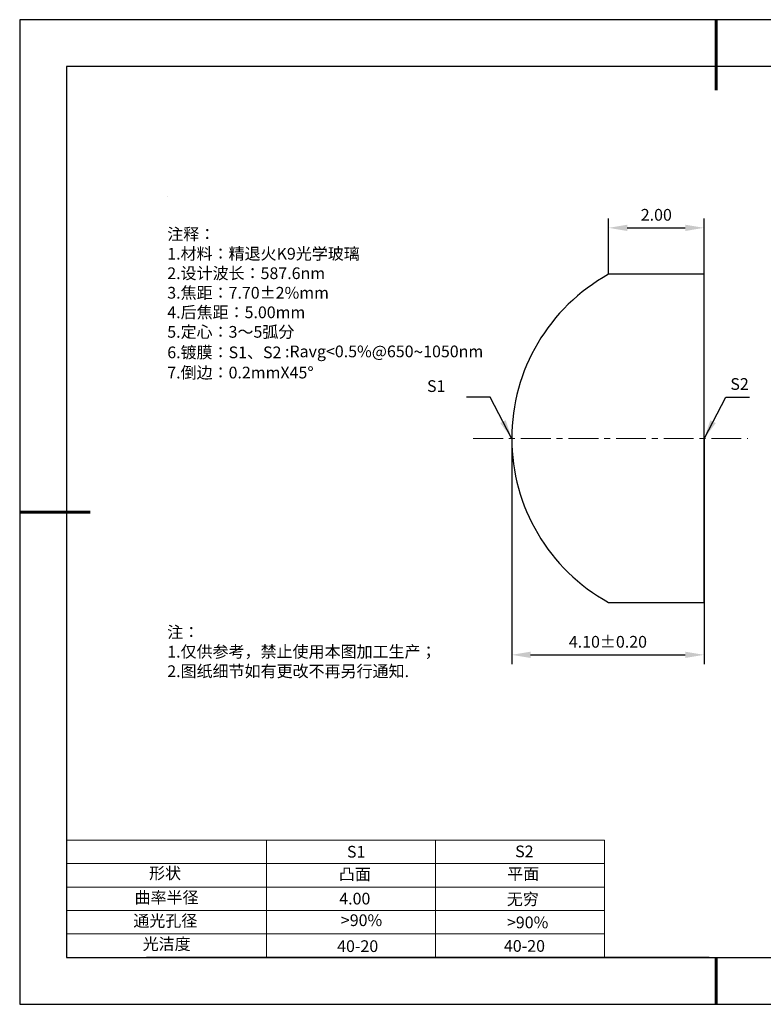
# Model space of a CAD drawing. Units: millimetres. Extents: x 0 to 297, y -2 to 208.
# Drawn here: x 0 to 158, y -2 to 208 of the extents above; entities that cross this region are included whole.
import ezdxf

# ---------------------------------------------------------------- set-up
doc = ezdxf.new("R2010")
doc.units = ezdxf.units.MM
doc.header["$PDSIZE"] = -1
doc.linetypes.add('CENTER', pattern=[10.16, 6.35, -1.27, 1.27, -1.27])
for name, color, linetype in [('1轮廓实线层', 7, 'Continuous'), ('6文字层', 3, 'Continuous'), ('6文字层 @ 1', 3, 'Continuous'), ('细实线层', 7, 'Continuous')]:
    doc.layers.add(name, color=color, linetype=linetype)
for name, color, linetype, lineweight in [('2细线层', 4, 'Continuous', 15), ('3中心线层', 1, 'CENTER', 9), ('7标注层', 4, 'Continuous', 5), ('粗实线层', 7, 'Continuous', 25)]:
    doc.layers.add(name, color=color, linetype=linetype, lineweight=lineweight)
doc.styles.add('TH-GBD2M', font='calibri.ttf', dxfattribs={"width": 0.8, "height": 2.5})
doc.styles.add('标准', font='txt', dxfattribs={"height": 9.59})
doc.dimstyles.new('TH-GBD2M', dxfattribs={"dimtxt": 2.5, "dimasz": 4, "dimexe": 2, "dimexo": 0, "dimgap": 1.5, "dimtad": 1, "dimzin": 1, "dimdsep": 46, "dimtxsty": 'TH-GBD2M', "dimcen": 0, "dimclrt": 3, "dimadec": 0, "dimazin": 3, "dimtfac": 1, "dimtofl": 0, "dimtmove": 0, "dimatfit": 3, "dimfxl": 1, "dimtolj": 1, "dimtzin": 0, "dimarcsym": 0})

# ---------------------------------------------------------------- blocks, each defined once
blk = doc.blocks.new('*X6')
at = {"layer": '粗实线层', "lineweight": 60}
for p, q in [((0, 105), (0, 90)), ((-148.5, 0), (-133.5, 0)), ((0, -105), (0, -95))]:
    blk.add_line(p, q, dxfattribs=at)
at = {"layer": '粗实线层'}
for p, q in [((-138.5, 95), (-138.5, -95)), ((138.5, 95), (-138.5, 95)), ((-138.5, -95), (138.5, -95))]:
    blk.add_line(p, q, dxfattribs=at)
at = {"layer": '细实线层'}
for p, q in [((148.5, 105), (-148.5, 105)), ((-148.5, 105), (-148.5, -105)), ((-148.5, -105), (148.5, -105))]:
    blk.add_line(p, q, dxfattribs=at)
blk = doc.blocks.new('*D8')
at = {"layer": '7标注层', "color": 0, "lineweight": -2, "transparency": 16777216}
for p, q in [((104.5, 118.89), (104.5, 70.73)), ((145.5, 118.89), (145.5, 70.73)), ((108.5, 72.73), (141.5, 72.73))]:
    blk.add_line(p, q, dxfattribs=at)
at = {"layer": '7标注层', "color": 0, "transparency": 16777216}
for points in [[(108.5, 73.4), (108.5, 72.06), (104.5, 72.73)], [(141.5, 73.4), (141.5, 72.06), (145.5, 72.73)]]:
    blk.add_solid(points, dxfattribs=at)
at = {"layer": 'Defpoints', "color": 0, "transparency": 16777216}
for p in [(104.5, 118.89), (145.5, 118.89), (145.5, 72.73)]:
    blk.add_point(p, dxfattribs=at)
at = {"layer": '7标注层', "color": 3, "transparency": 16777216, "insert": (125, 75.51), "char_height": 2.5, "attachment_point": 5, "style": 'TH-GBD2M'}
blk.add_mtext('\\A1;4.10±0.20', dxfattribs=at)
blk = doc.blocks.new('*D9')
at = {"layer": '7标注层', "color": 0, "lineweight": -2, "transparency": 16777216}
for p, q in [((125.14, 153.89), (125.14, 165.8)), ((129.14, 163.8), (141.5, 163.8)), ((145.5, 153.89), (145.5, 165.8))]:
    blk.add_line(p, q, dxfattribs=at)
at = {"layer": '7标注层', "color": 0, "transparency": 16777216}
for points in [[(129.14, 164.47), (129.14, 163.13), (125.14, 163.8)], [(141.5, 164.47), (141.5, 163.13), (145.5, 163.8)]]:
    blk.add_solid(points, dxfattribs=at)
at = {"layer": 'Defpoints', "color": 0, "transparency": 16777216}
for p in [(145.5, 163.8), (125.14, 153.89), (145.5, 153.89)]:
    blk.add_point(p, dxfattribs=at)
at = {"layer": '7标注层', "color": 3, "transparency": 16777216, "insert": (135.32, 166.58), "char_height": 2.5, "attachment_point": 5, "style": 'TH-GBD2M'}
blk.add_mtext('\\A1;2.00', dxfattribs=at)

msp = doc.modelspace()

# ---------------------------------------------------------------- linework, layer by layer
at = {"color": 7, "linetype": 'Continuous', "lineweight": 25}
for p, q in [((145.502, 153.89), (125.138, 153.89)), ((145.502, 83.89), (145.502, 153.89)), ((125.138, 83.89), (145.502, 83.89))]:
    msp.add_line(p, q, dxfattribs=at)
msp.add_arc((144.502, 118.89), 40, 118.95502, 241.04498, dxfattribs=at)
msp.add_arc((144.502, 118.89), 40, 118.95502, 241.04498, dxfattribs=at)
at = {"layer": '1轮廓实线层'}
msp.add_line((146.597, 8.194), (286.597, 8.194), dxfattribs=at)
at = {"layer": '2细线层'}
for p, q in [((9.597, 33.194), (124.243, 33.194)), ((52.243, 33.194), (52.243, 8.194)), ((88.243, 33.194), (88.243, 8.194)), ((124.243, 33.194), (124.243, 8.194)), ((9.597, 28.194), (124.243, 28.194)), ((9.597, 23.194), (124.243, 23.194)), ((9.597, 18.194), (124.243, 18.194)), ((9.597, 13.194), (124.243, 13.194))]:
    msp.add_line(p, q, dxfattribs=at)
at = {"layer": '3中心线层'}
msp.add_line((96.288, 118.89), (154.834, 118.89), dxfattribs=at)
at = {"layer": '6文字层', "color": 0}
msp.add_line((146.597, 8.194), (26.597, 8.194), dxfattribs=at)
at = {"layer": '7标注层'}
msp.add_line((31.057, 170.495), (31.057, 170.495), dxfattribs=at)

# ---------------------------------------------------------------- block references
at = {"layer": '粗实线层'}
msp.add_blockref('*X6', (148.097, 103.194), dxfattribs=at)

# ---------------------------------------------------------------- texts
at = {"layer": '6文字层', "color": 3, "insert": (77.77, 147.589), "char_height": 2.5, "attachment_point": 5}
msp.add_mtext_dynamic_manual_height_columns('\\pxsm1,ql;{\\fSimSun|b0|i0|c134|p2;注释：\\fSimSun|b0|i0|c0|p2; \\P\\fSimSun|b0|i0|c134|p2;1.材料：精退火K9光学玻璃\\fSimSun|b0|i0|c0|p2;                                              \\P\\fSimSun|b0|i0|c134|p2;2.设计波长：587.6\\fSimSun|b0|i0|c0|p2;n\\fSimSun|b0|i0|c134|p2;m\\fSimSun|b0|i0|c0|p2;         \\P\\fSimSun|b0|i0|c134|p2;3.焦距：7.70\\fAdobe Pi Std|b0|i0|c134|p0;\\C256;±\\fSimSun|b0|i0|c134|p2;\\C3;2%\\H0.99999x;mm\\P4.后焦距：5.00mm\\fSimSun|b0|i0|c0|p2;     \\P\\fSimSun|b0|i0|c134|p2;5.定心：3～5弧分\\P6.镀膜：S1、S2 :Ravg<0.5%@650\\fAharoni|b0|i0|c177|p2;\\H1.0833x;\\C256;~\\fSimSun|b0|i0|c134|p2;\\H0.92311x;\\C3;1050nm\\fSimSun|b0|i0|c0|p2;\\H0.99999x;  \\fSimSun|b0|i0|c134|p2;\\P7.倒边：0.2mm\\f@SimSun|b0|i0|c0|p2;\\C256;X\\f@SimSun|b0|i0|c134|p2;45\\fAdobe Pi Std|b0|i0|c134|p0;\\H1.0833x;°}', width=93.42571, gutter_width=1, heights=[126.523], dxfattribs=at)
at = {"layer": '6文字层', "insert": (31.057, 78.823), "char_height": 2.5, "attachment_point": 1, "style": '标准'}
msp.add_mtext_dynamic_manual_height_columns('{\\fSimSun|b1|i0|c134|p2;\\C1;注：\\P\\pxqj;1.仅供参考，禁止使用本图加工生产；\\P2.图纸细节如有更改不再另行通知.}', width=119.68608, gutter_width=1, heights=[0], dxfattribs=at)
at = {"layer": '6文字层', "attachment_point": 1}
for s, width, heights, insert, char_height in [('{\\fSimSun|b0|i0|c0|p2;S1}', 24.72262, [0], (69.368, 31.984), 2.5), ('{\\fSimSun|b0|i0|c0|p2;S2}', 21.29572, [0], (105.229, 32.053), 2.5), ('{\\fSimSun|b0|i0|c134|p2;形状}', 13.96779, [0], (27.177, 27.403), 2.5), ('{\\fSimSun|b0|i0|c134|p2;凸面}', 21.8361, [0], (67.636, 27.187), 2.5), ('{\\fSimSun|b0|i0|c134|p2;平面}', 16.12894, [0], (103.527, 27.278), 2.5), ('{\\fSimSun|b0|i0|c134|p2;曲率半径}', 14.91976, [0], (24.085, 22.232), 2.5), ('\\pxt4;{\\fSimSun|b0|i0|c134|p2;无穷}', 35.36398, [5], (103.441, 21.879), 2.5), ('{\\fSimSun|b0|i0|c134|p2;通光孔径}', 15.56923, [0], (23.819, 17.258), 2.5), ('\\pxsm1,ql;{\\fSimSun|b0|i0|c134|p2;\\C3;>90%}', 25.43244, [0], (68.066, 17.378), 2.5), ('{\\fSimSun|b0|i0|c134|p2;\\C3;>90%}', 25.43244, [0], (103.477, 16.914), 2.5), ('{\\fSimSun|b0|i0|c134|p2;光洁度}', 16.39629, [0], (25.815, 12.309), 2.5), ('{\\fSimSun|b0|i0|c134|p2;\\H1.25x;40-\\H1x;20}', 19.16365, [0], (67.272, 11.848), 2), ('{\\fSimSun|b0|i0|c134|p2;\\H1.25x;40-\\H1x;20}', 19.16365, [0], (102.833, 11.893), 2)]:
    msp.add_mtext_dynamic_manual_height_columns(s, width=width, gutter_width=17.5, heights=heights, dxfattribs=dict(at, insert=insert, char_height=char_height))
at = {"layer": '6文字层 @ 1', "insert": (67.73, 21.985), "char_height": 2.5, "attachment_point": 1}
msp.add_mtext_dynamic_manual_height_columns('{\\fSimSun|b0|i0|c134|p2;\\C3;4.00}', width=7.48611, gutter_width=12.5, heights=[-2.5], dxfattribs=at)
at = {"layer": '7标注层', "color": 3, "char_height": 2.5, "attachment_point": 5, "style": 'TH-GBD2M'}
for s, insert in [('\\A1;S1', (88.398, 130.044)), ('\\A1;S2', (153.067, 130.491))]:
    msp.add_mtext(s, dxfattribs=dict(at, insert=insert))

# ---------------------------------------------------------------- dimensions: what is measured, and where the dimension line sits
at = {"layer": '7标注层'}
dim = msp.add_linear_dim(base=(145.502, 163.801), p1=(125.138, 153.89), p2=(145.502, 153.89), text='2.00', dimstyle='TH-GBD2M', override={"dimlfac": 0.1}, dxfattribs=at)
dim.commit()
dim.dimension.update_dxf_attribs({"geometry": '*D9', "text_midpoint": (135.32, 166.582)})
dim = msp.add_linear_dim(base=(145.502, 72.728), p1=(104.502, 118.89), p2=(145.502, 118.89), dimstyle='TH-GBD2M', override={"dimlfac": 0.1, "dimtol": 1, "dimtp": 0.2, "dimtm": 0.2}, dxfattribs=at)
dim.commit()
dim.dimension.update_dxf_attribs({"geometry": '*D8', "text_midpoint": (125.002, 75.509)})

# ---------------------------------------------------------------- leaders
for points in [[(104.469, 118.92), (99.913, 127.72), (94.887, 127.72)], [(145.567, 118.91), (150.132, 127.71), (155.158, 127.71)]]:
    msp.add_leader(points, dimstyle='TH-GBD2M', override={"dimgap": 1.5, "dimtad": 0, "dimtxsty": 'TH-GBD2M'}, dxfattribs=at)

doc.saveas('drawing.dxf')
